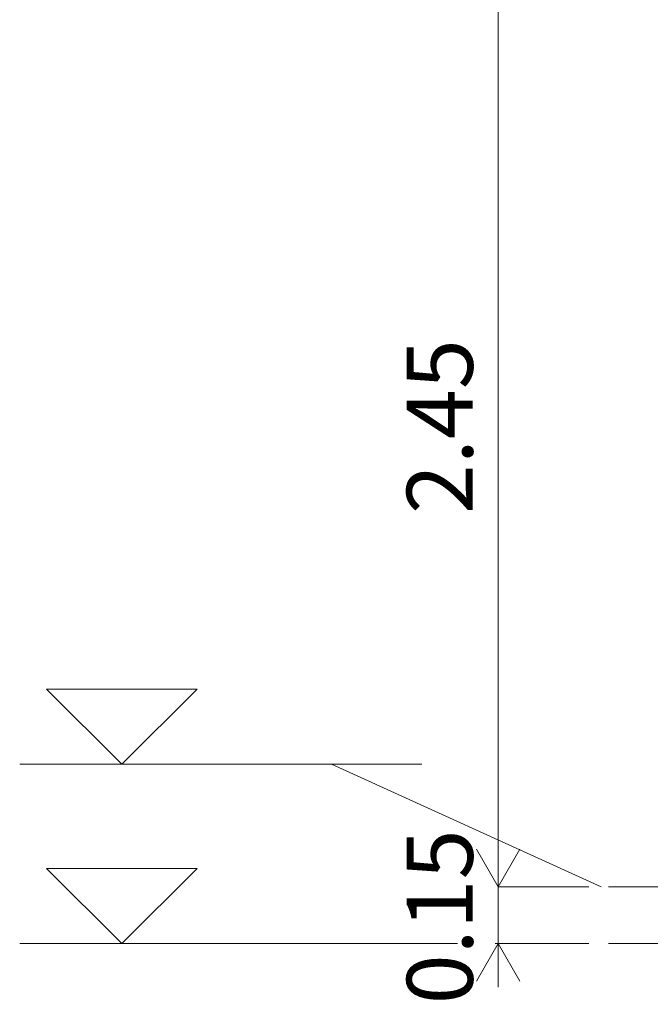
# Model space of a CAD drawing. Units: metres. Extents: x -3 to 228, y -17 to 9.
# Drawn here: x 197 to 199, y 0 to 2 of the extents above; entities that cross this region are included whole.
import ezdxf

# ---------------------------------------------------------------- set-up
doc = ezdxf.new("R2010")
doc.units = ezdxf.units.M
doc.linetypes.add('Trazo pequeño', pattern=[0.3, 0.2, -0.1])
for name, color, linetype, lineweight in [('CS-COTAS', 1, 'Continuous', 9), ('CS-COTAS-100', 1, 'Continuous', 9), ('CS-NIVEL', 2, 'Continuous', 9), ('CS-NIVELES', 2, 'Continuous', 9), ('CS-NIVELES-1', 2, 'Trazo pequeño', 9)]:
    doc.layers.add(name, color=color, linetype=linetype, lineweight=lineweight)
doc.styles.add('Arial_4', font='arial.ttf', dxfattribs={"height": 0.175})
doc.dimstyles.new('COTA_INT_TICK_175', dxfattribs={"dimscale": 0.3048, "dimtxt": 0.178545, "dimasz": 0.328084, "dimexe": 0, "dimexo": 0.0625, "dimgap": 0.049213, "dimtad": 1, "dimrnd": 0.01, "dimzin": 0, "dimdsep": 46, "dimtxsty": 'Arial_4', "dimblk1": 'OPEN30', "dimblk2": 'OPEN30', "dimsah": 1, "dimcen": 0.09, "dimazin": 0, "dimtfac": 1, "dimtdec": 4, "dimtix": 1, "dimtmove": 0, "dimatfit": 3, "dimfxl": 0.787402, "dimfxlon": 1, "dimtvp": 1, "dimtolj": 1, "dimtzin": 0, "dimarcsym": 2})

# ---------------------------------------------------------------- blocks, each defined once
blk = doc.blocks.new('Nivel - Extremo de nivel 2-179347-FACHADA POSTERIOR PERMISOS')
at = {"layer": 'CS-NIVEL'}
for p, q in [((-17.14, 2.9489), (-16.9403, 2.75)), ((-16.7405, 2.9489), (-17.14, 2.9489)), ((-16.7405, 2.9489), (-16.9403, 2.75)), ((-16.1451, 2.75), (-17.2107, 2.75))]:
    blk.add_line(p, q, dxfattribs=at)
blk = doc.blocks.new('DIMBLOCK269-FACHADA POSTERIOR PERMISOS')
at = {"layer": 'CS-COTAS-100', "lineweight": 20, "transparency": 16777216}
for p, q in [((198.7024, 2.45), (198.6447, 2.55)), ((198.7024, 2.45), (198.7601, 2.55)), ((198.7024, 2.45), (198.6447, 2.35)), ((198.7024, 2.45), (198.7601, 2.35)), ((198.7024, 0), (198.6447, 0.1)), ((198.7024, 0), (198.7601, 0.1))]:
    blk.add_line(p, q, dxfattribs=at)
at = {"layer": 'CS-COTAS-100', "transparency": 16777216}
for p, q in [((198.7024, 2.45), (198.7024, 0)), ((198.9424, 2.45), (198.7024, 2.45)), ((198.7024, 2.45), (198.9424, 2.45)), ((198.9424, 0), (198.7024, 0)), ((198.7024, 0), (198.9424, 0))]:
    blk.add_line(p, q, dxfattribs=at)
at = {"layer": 'CS-COTAS-100', "color": 0, "transparency": 16777216, "insert": (198.4602, 0.9888), "char_height": 0.175, "width": 0.56695, "attachment_point": 1, "rotation": 90, "line_spacing_factor": 0.941778, "style": 'Arial_4'}
blk.add_mtext('2.45', dxfattribs=at)
blk = doc.blocks.new('_Open30')
at = {"color": 0, "linetype": 'ByBlock', "lineweight": -2}
for p, q in [((-1, 0.268), (0, 0)), ((0, 0), (-1, -0.268)), ((0, 0), (-1, 0))]:
    blk.add_line(p, q, dxfattribs=at)
blk = doc.blocks.new('DIMBLOCK270-FACHADA POSTERIOR PERMISOS')
at = {"layer": 'CS-COTAS-100', "lineweight": 20, "transparency": 16777216}
for p, q in [((198.7024, 0), (198.6447, 0.1)), ((198.7024, 0), (198.7601, 0.1)), ((198.7024, -0.15), (198.6447, -0.25)), ((198.7024, -0.15), (198.7601, -0.25))]:
    blk.add_line(p, q, dxfattribs=at)
at = {"layer": 'CS-COTAS-100', "transparency": 16777216}
for p, q in [((198.7024, 0), (198.7024, -0.2655)), ((198.9424, 0), (198.7024, 0)), ((198.7024, 0), (198.9424, 0)), ((198.9424, -0.15), (198.7024, -0.15)), ((198.7024, -0.15), (198.9424, -0.15))]:
    blk.add_line(p, q, dxfattribs=at)
at = {"layer": 'CS-COTAS-100', "color": 0, "transparency": 16777216, "insert": (198.4602, -0.3112), "char_height": 0.175, "width": 0.56695, "attachment_point": 1, "rotation": 90, "line_spacing_factor": 0.941778, "style": 'Arial_4'}
blk.add_mtext('0.15', dxfattribs=at)

msp = doc.modelspace()

# ---------------------------------------------------------------- linework, layer by layer
at = {"layer": 'CS-NIVELES'}
for p, q in [((198.2609, 0.326), (197.7049, 0.326)), ((198.9749, 0), (198.2609, 0.326))]:
    msp.add_line(p, q, dxfattribs=at)
at = {"layer": 'CS-NIVELES-1'}
for p, q in [((207.8948, 0), (198.9749, 0)), ((207.8948, -0.15), (197.7049, -0.15))]:
    msp.add_line(p, q, dxfattribs=at)

# ---------------------------------------------------------------- block references
at = {"layer": 'CS-NIVEL'}
for p in [(214.6452, -2.424), (214.6452, -2.9)]:
    msp.add_blockref('Nivel - Extremo de nivel 2-179347-FACHADA POSTERIOR PERMISOS', p, dxfattribs=at)

# ---------------------------------------------------------------- dimensions: what is measured, and where the dimension line sits
at = {"layer": 'CS-COTAS'}
for base, p1, p2, override, picture, middle in [((198.7024, 0), (198.9424, 2.45), (198.9424, 0), {"dimpost": '<>', "dimfxl": 2.45}, 'DIMBLOCK269-FACHADA POSTERIOR PERMISOS', (198.598, 1.225)), ((198.7024, -0.15), (198.9424, 0), (198.9424, -0.15), {"dimpost": '<>', "dimfxl": 0.15}, 'DIMBLOCK270-FACHADA POSTERIOR PERMISOS', (198.598, -0.075))]:
    dim = msp.add_linear_dim(base=base, p1=p1, p2=p2, angle=90, dimstyle='COTA_INT_TICK_175', override=override, dxfattribs=at)
    dim.commit()
    dim.dimension.update_dxf_attribs({"geometry": picture, "text_midpoint": middle})

doc.saveas('drawing.dxf')
